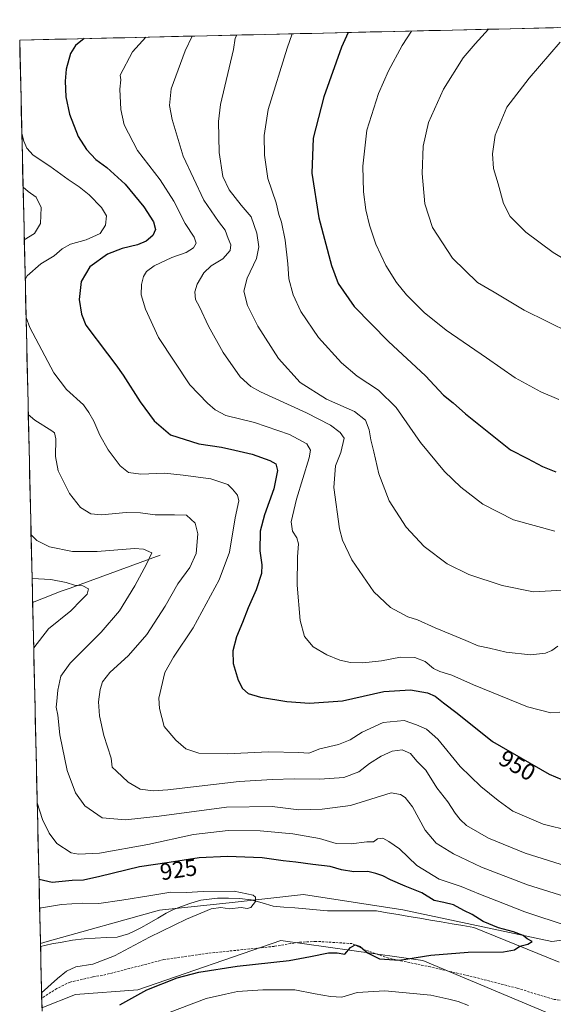
# Model space of a CAD drawing. Units: metres. Extents: x 658564 to 662028, y 4732566 to 4734959.
# Drawn here: x 658564 to 658791, y 4734468 to 4734888 of the extents above; entities that cross this region are included whole.
import ezdxf
from ezdxf.enums import TextEntityAlignment as Align

# ---------------------------------------------------------------- set-up
doc = ezdxf.new("R2010")
doc.units = ezdxf.units.M
doc.header["$MEASUREMENT"] = 0
doc.linetypes.add('TRAZOSX2', pattern=[1.5, 1, -0.5])
for name, color, linetype, lineweight in [('Arbolado forestal CxS', 92, 'Continuous', 0), ('Corriente natural lineal', 142, 'Continuous', 13), ('Curva de nivel maestra', 36, 'Continuous', 30), ('Curva de nivel normal', 36, 'Continuous', 0), ('Entidad de ámbito territorial CxS', 92, 'Continuous', 0), ('Municipio CxS', 142, 'Continuous', 0), ('Pastizal CxS', 92, 'Continuous', 0), ('Rótulo de curva de nivel directora', 19, 'Continuous', 0), ('Senda', 19, 'TRAZOSX2', 0)]:
    doc.layers.add(name, color=color, linetype=linetype, lineweight=lineweight)
doc.styles.add('Arial', font='txt', dxfattribs={"height": 0.2})

# ---------------------------------------------------------------- blocks, each defined once
blk = doc.blocks.new('*U175')
at = {"layer": 'Curva de nivel normal', "color": 36, "linetype": 'Continuous', "lineweight": 0}
blk.add_polyline3d([(658568.39, 4734668.44, 935), (658570.79, 4734665.98, 935), (658576.31, 4734663.34, 935), (658586.06, 4734661.3, 935), (658596.64, 4734661.29, 935), (658612.54, 4734662.56, 935), (658616.36, 4734662.32, 935), (658619.93, 4734660.7, 935), (658617.62, 4734655.96, 935), (658612.7, 4734646.63, 935), (658606.08, 4734635.96, 935), (658598.29, 4734626.96, 935), (658585.13, 4734613.63, 935), (658581.11, 4734608.09, 935), (658579.78, 4734602.14, 935), (658579.42, 4734597.43, 935), (658579.17, 4734594.85, 935), (658579.83, 4734591.5, 935), (658580.68, 4734583.05, 935), (658583.84, 4734567.87, 935), (658587.4, 4734558.34, 935), (658591.36, 4734552.71, 935), (658598.8, 4734547.68, 935), (658608.66, 4734546.74, 935), (658623.08, 4734548.36, 935), (658651.8, 4734552.17, 935), (658671.27, 4734552.47, 935), (658682.67, 4734551.1, 935), (658692.7, 4734551.25, 935), (658704.7, 4734552.84, 935), (658722.15, 4734558.27, 935), (658726.16, 4734557.64, 935), (658728.16, 4734556.34, 935), (658731.2, 4734552.38, 935), (658736.68, 4734542.3, 935), (658741.32, 4734536.87, 935), (658748.68, 4734532.29, 935), (658760.76, 4734526.62, 935), (658780.4, 4734518.99, 935), (658798.54, 4734513.28, 935)], dxfattribs=at)
blk = doc.blocks.new('*U176')
at = {"layer": 'Curva de nivel normal', "color": 36, "linetype": 'Continuous', "lineweight": 0}
blk.add_polyline3d([(658794.32, 4734878.89, 990), (658781.02, 4734863.47, 990), (658771.55, 4734851.08, 990), (658766.56, 4734839.14, 990), (658765.33, 4734831.14, 990), (658765.76, 4734824.94, 990), (658767.79, 4734818.27, 990), (658770.05, 4734809.89, 990), (658772.97, 4734804.33, 990), (658779.62, 4734797.66, 990), (658791.25, 4734789, 990), (658809.91, 4734777.82, 990)], dxfattribs=at)
blk = doc.blocks.new('*U186')
at = {"layer": 'Curva de nivel normal', "color": 36, "linetype": 'Continuous', "lineweight": 0}
for points in [[(658565.49, 4734794.44, 940), (658569.84, 4734797.16, 940), (658572.45, 4734801.37, 940), (658572.66, 4734808.2, 940), (658570.52, 4734812.62, 940), (658567.21, 4734815.08, 940), (658564.97, 4734816.89, 940)], [(658797.02, 4734526.98, 940), (658779.27, 4734532.56, 940), (658763.69, 4734538.89, 940), (658754.22, 4734544.3, 940), (658751.62, 4734546.97, 940), (658749.48, 4734549.56, 940), (658746.32, 4734554.47, 940), (658741.63, 4734560.49, 940), (658736.88, 4734567.93, 940), (658733.04, 4734571.83, 940), (658730.39, 4734575.02, 940), (658726.78, 4734576.66, 940), (658722.58, 4734576.02, 940), (658717.82, 4734573.96, 940), (658712.93, 4734570.83, 940), (658708.38, 4734567.21, 940), (658701.88, 4734564.83, 940), (658691.66, 4734564.19, 940), (658680.66, 4734564.26, 940), (658671.5, 4734563.98, 940), (658657.18, 4734563.18, 940), (658626.71, 4734559.57, 940), (658620.5, 4734559.13, 940), (658614.93, 4734559.8, 940), (658609.85, 4734562.87, 940), (658604.92, 4734567.52, 940), (658603.04, 4734569.3, 940), (658602.52, 4734573.12, 940), (658599.51, 4734582.77, 940), (658597.59, 4734591.18, 940), (658597.11, 4734597.16, 940), (658597.91, 4734602.4, 940), (658598.94, 4734605.63, 940), (658602.05, 4734609.71, 940), (658609.94, 4734616.96, 940), (658617.83, 4734625.92, 940), (658625.68, 4734637.96, 940), (658631.02, 4734647.57, 940), (658636.18, 4734654.53, 940), (658638.9, 4734660.47, 940), (658639.65, 4734668.9, 940), (658638.44, 4734673.5, 940), (658634.75, 4734676.9, 940), (658629.68, 4734677.03, 940), (658621.37, 4734676.95, 940), (658615.04, 4734677.87, 940), (658608.98, 4734677.93, 940), (658598.41, 4734676.94, 940), (658593.85, 4734677.36, 940), (658589.54, 4734680.14, 940), (658584.75, 4734686.13, 940), (658579.96, 4734695.81, 940), (658578.77, 4734701.92, 940), (658578.99, 4734709.47, 940), (658578.42, 4734711.94, 940), (658577.22, 4734712.89, 940), (658569.98, 4734717.42, 940), (658567.21, 4734719.82, 940)]]:
    blk.add_polyline3d(points, dxfattribs=at)
blk = doc.blocks.new('*U193')
at = {"layer": 'Curva de nivel normal', "color": 36, "linetype": 'Continuous', "lineweight": 0}
blk.add_polyline3d([(658617.36, 4734880.94, 955), (658611.74, 4734874.66, 955), (658606.44, 4734864.78, 955), (658606.68, 4734862.73, 955), (658606.24, 4734858.74, 955), (658606.66, 4734850.09, 955), (658608.2, 4734843.59, 955), (658613.88, 4734832.61, 955), (658623.47, 4734820.05, 955), (658629.3, 4734810.87, 955), (658634.17, 4734801.4, 955), (658638.03, 4734795.52, 955), (658638.91, 4734792.94, 955), (658637.76, 4734790.94, 955), (658634.54, 4734788.99, 955), (658628.5, 4734786.81, 955), (658621.01, 4734783.32, 955), (658617.61, 4734780.94, 955), (658616.33, 4734778.72, 955), (658615.5, 4734775.39, 955), (658615.36, 4734770.99, 955), (658617.27, 4734764.77, 955), (658622.76, 4734752.66, 955), (658636.23, 4734732.47, 955), (658643.72, 4734724.69, 955), (658646.95, 4734721.87, 955), (658651.5, 4734719.42, 955), (658663.71, 4734716.35, 955), (658678.7, 4734711.27, 955), (658686.14, 4734707.28, 955), (658687.66, 4734704.54, 955), (658687.16, 4734701.28, 955), (658681.77, 4734683.66, 955), (658679.43, 4734674.02, 955), (658680.01, 4734670.02, 955), (658681.91, 4734667.15, 955), (658682.61, 4734664.62, 955), (658682.11, 4734659.04, 955), (658682.05, 4734646.98, 955), (658683.26, 4734631.82, 955), (658685.17, 4734624.98, 955), (658688.8, 4734620.69, 955), (658694.6, 4734617.19, 955), (658700.21, 4734614.96, 955), (658704.77, 4734613.96, 955), (658710.05, 4734613.8, 955), (658718.07, 4734614.66, 955), (658726.07, 4734616.23, 955), (658732.3, 4734616.14, 955), (658736.62, 4734614.44, 955), (658740.19, 4734611.45, 955), (658742.85, 4734610.11, 955), (658748.06, 4734608.52, 955), (658757.29, 4734604.35, 955), (658780.28, 4734595.05, 955), (658790.26, 4734592.46, 955), (658794.18, 4734592.69, 955)], dxfattribs=at)
blk = doc.blocks.new('*U198')
at = {"layer": 'Curva de nivel normal', "color": 36, "linetype": 'Continuous', "lineweight": 0}
blk.add_polyline3d([(658792.02, 4734669.97, 970), (658774.41, 4734674.85, 970), (658761.28, 4734681.5, 970), (658751.85, 4734688.78, 970), (658744.94, 4734695.53, 970), (658734.71, 4734707.88, 970), (658724.23, 4734722.78, 970), (658716.7, 4734730.19, 970), (658707.57, 4734736.15, 970), (658700.93, 4734741.84, 970), (658691.17, 4734752.76, 970), (658683.57, 4734763.84, 970), (658680.29, 4734770.87, 970), (658678.49, 4734777.8, 970), (658678.04, 4734784.18, 970), (658676.92, 4734794.27, 970), (658675.28, 4734801.94, 970), (658674.21, 4734805.27, 970), (658672.99, 4734810.27, 970), (658669.45, 4734820.61, 970), (658667.98, 4734830.6, 970), (658667.89, 4734838.93, 970), (658669.68, 4734850.1, 970), (658677.72, 4734876.19, 970), (658679.9, 4734882.39, 970)], dxfattribs=at)
blk = doc.blocks.new('*U199')
at = {"layer": 'Curva de nivel normal', "color": 36, "linetype": 'Continuous', "lineweight": 0}
blk.add_polyline3d([(658730.8629, 4734883.5763, 980), (658726.82, 4734877.33, 980), (658720.92, 4734866.53, 980), (658716.78, 4734856.93, 980), (658711.73, 4734841.26, 980), (658710.06, 4734825.85, 980), (658710.3, 4734814.93, 980), (658711.29, 4734807.2, 980), (658712.89, 4734800.63, 980), (658715.54, 4734792.61, 980), (658719.84, 4734783.4, 980), (658724.37, 4734776.25, 980), (658728.66, 4734770.99, 980), (658736.26, 4734763.39, 980), (658745.66, 4734755.87, 980), (658762.78, 4734744.09, 980), (658775.02, 4734735.5, 980), (658786, 4734729.49, 980), (658793.64, 4734726.29, 980)], dxfattribs=at)
blk = doc.blocks.new('*U210')
at = {"layer": 'Curva de nivel normal', "color": 36, "linetype": 'Continuous', "lineweight": 0}
blk.add_polyline3d([(658656.17, 4734881.84, 965), (658655.58, 4734880.52, 965), (658654.76, 4734875.66, 965), (658649.33, 4734852.26, 965), (658648.38, 4734844.88, 965), (658648.66, 4734831.65, 965), (658650.21, 4734821.44, 965), (658652.92, 4734815.81, 965), (658658.04, 4734809.28, 965), (658662.4, 4734804.25, 965), (658664.8, 4734797.28, 965), (658665.69, 4734791.42, 965), (658664.68, 4734786.51, 965), (658660.66, 4734778.08, 965), (658659.28, 4734772.55, 965), (658660.77, 4734766.39, 965), (658665.26, 4734757.5, 965), (658674.07, 4734743.73, 965), (658683.24, 4734733.49, 965), (658694.54, 4734726.45, 965), (658706.48, 4734721.06, 965), (658711.13, 4734717.38, 965), (658712.72, 4734713.23, 965), (658713.4, 4734708.99, 965), (658714.75, 4734703.92, 965), (658716.92, 4734694.51, 965), (658721.31, 4734682.93, 965), (658728.5, 4734671.77, 965), (658736.2, 4734663.46, 965), (658746.1, 4734656.04, 965), (658755.23, 4734651.5, 965), (658769.57, 4734646.84, 965), (658782.92, 4734644.1, 965), (658795.44, 4734644.9, 965)], dxfattribs=at)
blk = doc.blocks.new('*U211')
at = {"layer": 'Curva de nivel normal', "color": 36, "linetype": 'Continuous', "lineweight": 0}
blk.add_polyline3d([(658763.7228, 4734884.3395, 985), (658758.01, 4734878.05, 985), (658752.87, 4734872.08, 985), (658744.45, 4734858.72, 985), (658738.13, 4734844.53, 985), (658735.79, 4734834.47, 985), (658735.36, 4734822.79, 985), (658736.57, 4734809.81, 985), (658739.72, 4734799.63, 985), (658748.27, 4734786.52, 985), (658758.94, 4734776.19, 985), (658766.1, 4734772.02, 985), (658778.84, 4734764.42, 985), (658798.53, 4734754.68, 985)], dxfattribs=at)
blk = doc.blocks.new('*U216')
at = {"layer": 'Curva de nivel normal', "color": 36, "linetype": 'Continuous', "lineweight": 0}
for points in [[(658568.82, 4734649.86, 930), (658576.82, 4734649.4, 930), (658583.31, 4734648.15, 930), (658586.93, 4734646.92, 930), (658590.54, 4734646.71, 930), (658592.85, 4734645.45, 930), (658592.35, 4734643.13, 930), (658589.8, 4734640.56, 930), (658585.36, 4734635.99, 930), (658575.86, 4734628.33, 930), (658569.5, 4734620.23, 930)], [(658571.02, 4734554.03, 930), (658573.2, 4734546.89, 930), (658576.14, 4734541, 930), (658579.33, 4734536.72, 930), (658585.53, 4734532.66, 930), (658588.65, 4734532.08, 930), (658597.61, 4734532.54, 930), (658618.18, 4734536.24, 930), (658637.71, 4734540.43, 930), (658652.6, 4734542.27, 930), (658666.25, 4734542.12, 930), (658680.2, 4734540.8, 930), (658691.59, 4734538.73, 930), (658698.68, 4734536.66, 930), (658705.03, 4734536.58, 930), (658711.7, 4734537.38, 930), (658714.61, 4734537.4, 930), (658716.33, 4734538.7, 930), (658718.61, 4734539, 930), (658721.12, 4734537.5, 930), (658725.69, 4734534.39, 930), (658733.04, 4734527.31, 930), (658742.55, 4734521.5, 930), (658752.07, 4734518.28, 930), (658760.24, 4734514.89, 930), (658767.31, 4734512.19, 930), (658779.16, 4734507.45, 930), (658797.74, 4734501.42, 930)], [(658755.1, 4734467.48, 930), (658750.75, 4734469.23, 930), (658746.69, 4734470.19, 930), (658739.03, 4734471.83, 930), (658719.44, 4734473.7, 930), (658707.65, 4734473.03, 930), (658701.1, 4734470.98, 930), (658696.22, 4734471.36, 930), (658689.71, 4734472.4, 930), (658680.97, 4734474.14, 930), (658667.39, 4734474.22, 930), (658656.57, 4734473.4, 930), (658651.36, 4734472.37, 930), (658643.08, 4734470.47, 930), (658627.78, 4734464.71, 930)]]:
    blk.add_polyline3d(points, dxfattribs=at)
blk = doc.blocks.new('*U222')
at = {"layer": 'Curva de nivel normal', "color": 36, "linetype": 'Continuous', "lineweight": 0}
blk.add_polyline3d([(658793.22, 4734620.86, 960), (658790.74, 4734619.11, 960), (658788.02, 4734617.98, 960), (658781.6, 4734617.22, 960), (658771.19, 4734618.42, 960), (658764.09, 4734620.02, 960), (658759.2, 4734621.06, 960), (658754.06, 4734623.37, 960), (658740.88, 4734628.69, 960), (658733.36, 4734632.12, 960), (658729.27, 4734633.49, 960), (658721.88, 4734637.47, 960), (658714.76, 4734644.13, 960), (658705.29, 4734657.81, 960), (658701.4, 4734666.19, 960), (658700.13, 4734671.01, 960), (658697.67, 4734688.71, 960), (658698.32, 4734697.9, 960), (658700.67, 4734703.58, 960), (658702.05, 4734709.75, 960), (658700.38, 4734712.08, 960), (658696.19, 4734715.22, 960), (658686.01, 4734720.59, 960), (658666.27, 4734729.52, 960), (658662.24, 4734731.74, 960), (658657.72, 4734735.96, 960), (658650.46, 4734746.37, 960), (658644.2, 4734757.57, 960), (658640.3, 4734765.75, 960), (658638.64, 4734769.01, 960), (658638.31, 4734772.18, 960), (658639.34, 4734775.51, 960), (658642.21, 4734780.31, 960), (658645.33, 4734783.28, 960), (658650.24, 4734786.32, 960), (658653.39, 4734789.82, 960), (658653.71, 4734792.27, 960), (658652.53, 4734794.95, 960), (658651.26, 4734798.6, 960), (658648.34, 4734802.18, 960), (658642.12, 4734811.34, 960), (658633.31, 4734830.2, 960), (658628.56, 4734845.73, 960), (658627.49, 4734851.71, 960), (658628.15, 4734858.93, 960), (658634.13, 4734875.18, 960), (658637.236257, 4734881.401842, 960)], dxfattribs=at)
blk = doc.blocks.new('*U224')
at = {"layer": 'Curva de nivel normal', "color": 36, "linetype": 'Continuous', "lineweight": 0}
for points in [[(658565.88, 4734777.41, 945), (658566.7, 4734779.06, 945), (658572.58, 4734784.13, 945), (658578.23, 4734787.61, 945), (658581.7, 4734790.64, 945), (658585.21, 4734792.59, 945), (658591.91, 4734794.46, 945), (658597.91, 4734797.11, 945), (658600.18, 4734800.71, 945), (658600.54, 4734804.66, 945), (658598.51, 4734808.26, 945), (658593.21, 4734813.64, 945), (658588.99, 4734817.1, 945), (658584.28, 4734820.17, 945), (658576.39, 4734825.94, 945), (658569.28, 4734830.5, 945), (658566.54, 4734833.62, 945), (658565.3, 4734836.56, 945), (658564.45, 4734839.87, 945)], [(658798.53, 4734542.03, 945), (658787.08, 4734544.94, 945), (658774.14, 4734550.46, 945), (658767.88, 4734555.05, 945), (658760.42, 4734560.98, 945), (658751.6, 4734569.6, 945), (658742.06, 4734581.22, 945), (658737.21, 4734585.53, 945), (658732.91, 4734587.3, 945), (658727.72, 4734589.16, 945), (658718.7, 4734588.28, 945), (658709.7, 4734584.15, 945), (658704.69, 4734580.91, 945), (658699.67, 4734578.94, 945), (658691.69, 4734577.12, 945), (658687.03, 4734575.25, 945), (658682.7, 4734575.52, 945), (658669.7, 4734575.74, 945), (658652.04, 4734574.93, 945), (658640.01, 4734575.21, 945), (658634.52, 4734577.12, 945), (658630.2, 4734580.79, 945), (658625.25, 4734586.65, 945), (658623.18, 4734594.29, 945), (658622.99, 4734598.65, 945), (658625.52, 4734609.63, 945), (658629.17, 4734616.15, 945), (658637.61, 4734628.69, 945), (658648.76, 4734649.3, 945), (658653.06, 4734661.07, 945), (658655.51, 4734675.71, 945), (658657.09, 4734683, 945), (658656.55, 4734685.46, 945), (658654.38, 4734687.96, 945), (658652.34, 4734689.92, 945), (658645.11, 4734692.35, 945), (658633.29, 4734693.92, 945), (658625.36, 4734694.82, 945), (658615.18, 4734694.3, 945), (658609.96, 4734695.11, 945), (658606.36, 4734697.98, 945), (658601.33, 4734704.72, 945), (658597.8, 4734711.06, 945), (658595.21, 4734716.96, 945), (658593.05, 4734720.68, 945), (658590.78, 4734723.93, 945), (658583.52, 4734730.57, 945), (658578.15, 4734737.6, 945), (658567.86, 4734757.04, 945), (658566.25, 4734761.22, 945)]]:
    blk.add_polyline3d(points, dxfattribs=at)
blk = doc.blocks.new('*U227')
at = {"layer": 'Curva de nivel normal', "color": 36, "linetype": 'Continuous', "lineweight": 0}
blk.add_polyline3d([(658572.05, 4734509.08, 920), (658581.36, 4734510.67, 920), (658590.21, 4734511.19, 920), (658597.3, 4734510.98, 920), (658607.08, 4734512.5, 920), (658619.54, 4734514.4, 920), (658628.04, 4734515.88, 920), (658634.74, 4734515.68, 920), (658641.92, 4734516.18, 920), (658655.07, 4734516.34, 920), (658663.21, 4734514.62, 920), (658664.18, 4734513.75, 920), (658664.23, 4734511.84, 920), (658662.24, 4734509.4, 920), (658660.59, 4734508.9, 920), (658658.04, 4734509.38, 920), (658653.15, 4734508.8, 920), (658649.46, 4734509.38, 920), (658645.32, 4734508.76, 920), (658634.74, 4734504.36, 920), (658618.88, 4734496.62, 920), (658604.04, 4734488.72, 920), (658594.71, 4734485.15, 920), (658587.52, 4734483.96, 920), (658583.47, 4734482.13, 920), (658579.61, 4734478.97, 920), (658572.89, 4734472.92, 920)], dxfattribs=at)
blk = doc.blocks.new('*U229')
at = {"layer": 'Curva de nivel maestra', "color": 36, "linetype": 'Continuous', "lineweight": 30}
blk.add_polyline3d([(658606.28, 4734467.81, 925), (658617.82, 4734474.23, 925), (658630.71, 4734479.24, 925), (658639.95, 4734481.68, 925), (658656.34, 4734484.34, 925), (658678.61, 4734486.68, 925), (658687.7, 4734488.4, 925), (658695.37, 4734489.96, 925), (658699.03, 4734489.98, 925), (658702.37, 4734489.45, 925), (658704.7, 4734492.22, 925), (658706.72, 4734493.46, 925), (658708.95, 4734492.68, 925), (658712.08, 4734490.02, 925), (658717.21, 4734487.35, 925), (658725.7, 4734486.82, 925), (658739.03, 4734488.97, 925), (658755.02, 4734490.3, 925), (658770.04, 4734490.46, 925), (658774.77, 4734491.23, 925), (658777.04, 4734492.84, 925), (658780.49, 4734493.65, 925), (658782.38, 4734494.88, 925), (658780.18, 4734496.01, 925), (658778.46, 4734497.42, 925), (658774.36, 4734498.98, 925), (658767.99, 4734500.61, 925), (658761.42, 4734503.38, 925), (658756.67, 4734506.29, 925), (658753.11, 4734508.07, 925), (658748.7, 4734510.43, 925), (658744.67, 4734511.48, 925), (658740.54, 4734512.32, 925), (658735.27, 4734515.65, 925), (658728.1, 4734518.38, 925), (658721.84, 4734521.12, 925), (658718.6, 4734522.88, 925), (658715.57, 4734523.85, 925), (658712.13, 4734524.74, 925), (658706.22, 4734524.57, 925), (658700.93, 4734525.45, 925), (658696.13, 4734526.8, 925), (658688.73, 4734527.69, 925), (658681.38, 4734528.74, 925), (658676.02, 4734529.24, 925), (658667.1, 4734530.48, 925), (658652.28, 4734531.15, 925), (658640.1, 4734530.54, 925), (658627.38, 4734528.51, 925), (658614.71, 4734526.64, 925), (658597.71, 4734522.52, 925), (658590.75, 4734521.06, 925), (658585.92, 4734520.82, 925), (658577.46, 4734520.06, 925), (658571.78, 4734521.23, 925)], dxfattribs=at)
blk = doc.blocks.new('*U230')
at = {"layer": 'Curva de nivel maestra', "color": 36, "linetype": 'Continuous', "lineweight": 30}
blk.add_polyline3d([(658590.99, 4734880.33, 950), (658587.37, 4734877.42, 950), (658585.15, 4734874.04, 950), (658583.3, 4734867.3, 950), (658582.88, 4734862.16, 950), (658583.28, 4734855.54, 950), (658584.75, 4734848.08, 950), (658588.49, 4734838.6, 950), (658592.06, 4734832.93, 950), (658596.06, 4734828.77, 950), (658600.72, 4734825.28, 950), (658608.56, 4734818.12, 950), (658616.54, 4734808.44, 950), (658620.66, 4734802.04, 950), (658621.55, 4734798.9, 950), (658620.34, 4734796.24, 950), (658617.48, 4734793.81, 950), (658613.82, 4734792.23, 950), (658607.22, 4734790.71, 950), (658601.04, 4734788.24, 950), (658593.54, 4734782.94, 950), (658589.75, 4734776.61, 950), (658588.85, 4734768.92, 950), (658589.95, 4734762.71, 950), (658591.82, 4734758.05, 950), (658601.05, 4734745.79, 950), (658604.52, 4734741.09, 950), (658607.74, 4734736.65, 950), (658614.99, 4734725.23, 950), (658620.88, 4734717.12, 950), (658627.91, 4734711.12, 950), (658640.01, 4734707.32, 950), (658649.71, 4734705.91, 950), (658655.38, 4734704.56, 950), (658662.85, 4734702.91, 950), (658670.31, 4734700.24, 950), (658672.9, 4734698.76, 950), (658673.59, 4734695.95, 950), (658672.04, 4734688.04, 950), (658667.98, 4734677, 950), (658666.18, 4734670.05, 950), (658666.01, 4734661.63, 950), (658666.98, 4734655.63, 950), (658666.78, 4734651.97, 950), (658664.47, 4734645.01, 950), (658661.12, 4734637.35, 950), (658658.71, 4734630.97, 950), (658656.07, 4734624.89, 950), (658654.52, 4734618.92, 950), (658654.65, 4734613.56, 950), (658656.82, 4734606.41, 950), (658658.66, 4734602.85, 950), (658661.02, 4734600.76, 950), (658666.38, 4734599.19, 950), (658677.6, 4734597.24, 950), (658687.25, 4734596.52, 950), (658701.41, 4734597.61, 950), (658718.99, 4734601.54, 950), (658730.36, 4734602.22, 950), (658737.65, 4734601.02, 950), (658740.95, 4734599.61, 950), (658744.42, 4734596.72, 950), (658750.28, 4734592.29, 950), (658765.41, 4734580.21, 950), (658789.59, 4734566.2, 950), (658795.05, 4734563.92, 950)], dxfattribs=at)
blk = doc.blocks.new('*U237')
at = {"layer": 'Curva de nivel maestra', "color": 36, "linetype": 'Continuous', "lineweight": 30}
blk.add_polyline3d([(658703.82, 4734882.95, 975), (658700.96, 4734876.73, 975), (658693.39, 4734855.42, 975), (658688.81, 4734837.76, 975), (658688.27, 4734822.9, 975), (658691.27, 4734803.84, 975), (658696.6, 4734783.51, 975), (658699.48, 4734775.72, 975), (658706.36, 4734765.97, 975), (658720.94, 4734750.97, 975), (658736.73, 4734736.37, 975), (658744.4, 4734728.09, 975), (658748.58, 4734724.86, 975), (658753.91, 4734720.17, 975), (658773.1, 4734704.7, 975), (658780.4, 4734701.02, 975), (658786.72, 4734697.57, 975), (658792.36, 4734695.38, 975)], dxfattribs=at)

msp = doc.modelspace()

# ---------------------------------------------------------------- linework, layer by layer
at = {"layer": 'Arbolado forestal CxS', "color": 92, "linetype": 'Continuous', "lineweight": 0}
for points in [[(658573.04, 4734466.43, 921.29), (658587.35, 4734472.24, 921.58), (658613.98, 4734474.21, 925.81), (658675.05, 4734495.2, 923.2), (658735.63, 4734486.63, 925.64), (658808.23, 4734456.21, 933.05), (658875.74, 4734489.18, 933.89), (658907.01, 4734507.8, 936.18), (658925.25, 4734512.75, 933.95), (658937.57, 4734504.92, 935.41), (658945.55, 4734498.27, 935.99), (658957.73, 4734488.12, 937.35), (658964.45, 4734479.16, 938.38), (658973.41, 4734462.36, 940)], [(658945.55, 4734498.27, 935.99), (658937.57, 4734504.92, 935.41), (658925.25, 4734512.75, 933.95), (658907.01, 4734507.8, 936.18), (658875.74, 4734489.18, 933.89), (658808.23, 4734456.21, 933.05), (658735.63, 4734486.63, 925.64), (658675.05, 4734495.2, 923.2), (658613.98, 4734474.21, 925.81), (658587.35, 4734472.24, 921.58), (658573.04, 4734466.43, 921.29)]]:
    msp.add_polyline3d(points, dxfattribs=at)
at = {"layer": 'Corriente natural lineal', "color": 142, "linetype": 'Continuous', "lineweight": 13}
for points in [[(658623.52, 4734659.79, 935.75), (658619.25, 4734658.23, 935.09), (658614.98, 4734656.67, 934.45), (658610.72, 4734655.11, 933.74), (658606.45, 4734653.55, 933.12), (658602.18, 4734651.99, 932.66), (658597.91, 4734650.43, 932.12), (658593.64, 4734648.87, 931.04), (658589.38, 4734647.31, 930.1), (658585.11, 4734645.75, 929.4), (658580.84, 4734644.19, 928.55), (658576.91, 4734642.67, 928.29), (658572.98, 4734641.15, 927.81), (658569.05, 4734639.63, 927.43)], [(658793.89, 4734486.04, 926.13), (658789.33, 4734487.89, 925.39), (658784.76, 4734489.74, 924.8), (658780.2, 4734491.59, 925.07), (658775.63, 4734493.44, 924.9), (658771.07, 4734495.29, 924.67), (658766.5, 4734497.14, 924.47), (658761.94, 4734498.99, 924.5), (658757.37, 4734500.84, 924.44), (658752.76, 4734501.62, 924.29), (658748.14, 4734502.4, 924.22), (658743.53, 4734503.18, 924.11), (658738.91, 4734503.96, 923.96), (658734.3, 4734504.75, 923.79), (658729.68, 4734505.53, 923.48), (658725.07, 4734506.31, 923.14), (658720.45, 4734507.09, 923.05), (658715.84, 4734507.87, 922.82), (658711.66, 4734507.89, 922.54), (658707.47, 4734507.91, 922.43), (658703.29, 4734507.93, 922.33), (658699.1, 4734507.95, 922.24), (658694.92, 4734507.97, 922.14), (658690.28, 4734508.36, 921.91), (658685.64, 4734508.75, 921.77), (658681.01, 4734509.15, 921.74), (658676.37, 4734509.54, 920.52), (658671.73, 4734509.93, 920.29), (658667.02, 4734511.26, 920.13), (658662.31, 4734512.58, 919.85), (658657.37, 4734513.23, 919.7), (658652.7, 4734513.25, 919.64), (658648.03, 4734513.27, 919.54), (658644.47, 4734512.86, 919.5), (658640.91, 4734512.45, 919.44), (658638.51, 4734511.77, 919.46), (658636.1, 4734511.08, 919.46), (658632.62, 4734509.76, 919.37), (658629.14, 4734508.43, 919.19), (658626.03, 4734506.9, 919.14), (658622.45, 4734504.79, 919.07), (658618.87, 4734502.69, 918.76), (658615.29, 4734500.58, 918.25), (658612.62, 4734499.32, 917.96), (658609.94, 4734498.05, 917.94), (658607.53, 4734497.38, 918.1), (658605.11, 4734496.71, 918.16), (658600.44, 4734496.47, 917.99), (658595.76, 4734496.24, 917.81), (658591.09, 4734496, 917.57), (658586.13, 4734495.38, 917.44), (658581.68, 4734494.59, 917.18), (658577.23, 4734493.8, 917.53), (658572.43, 4734492.71, 917.17)]]:
    msp.add_polyline3d(points, dxfattribs=at)
at = {"layer": 'Entidad de ámbito territorial CxS', "color": 92, "linetype": 'Continuous', "lineweight": 0}
msp.add_polyline3d([(658573.06, 4734465.37, 920.57), (658572.95, 4734470.36, 920.12), (658572.83, 4734475.35, 919.76), (658572.72, 4734480.34, 919.38), (658572.6, 4734485.34, 918.91), (658572.49, 4734490.33, 917.96), (658572.37, 4734495.32, 917.03), (658572.26, 4734500.31, 917.68), (658572.14, 4734505.3, 918.89), (658572.03, 4734510.29, 920.27), (658571.91, 4734515.29, 922.02), (658571.8, 4734520.28, 924.26), (658571.68, 4734525.27, 926.04), (658571.57, 4734530.26, 927.18), (658571.45, 4734535.25, 927.94), (658571.34, 4734540.25, 928.61), (658571.22, 4734545.24, 929.15), (658571.11, 4734550.23, 929.6), (658570.99, 4734555.22, 930.13), (658570.88, 4734560.21, 930.34), (658570.76, 4734565.2, 930.74), (658570.65, 4734570.2, 930.94), (658570.53, 4734575.19, 931.14), (658570.42, 4734580.18, 931.42), (658570.3, 4734585.17, 931.72), (658570.19, 4734590.16, 932.06), (658570.07, 4734595.16, 931.87), (658569.96, 4734600.15, 931.77), (658569.85, 4734605.14, 931.67), (658569.73, 4734610.13, 931.37), (658569.62, 4734615.12, 930.79), (658569.5, 4734620.11, 929.97), (658569.39, 4734625.11, 929.22), (658569.27, 4734630.1, 928.25), (658569.16, 4734635.09, 927.12), (658569.04, 4734640.08, 927.49), (658568.93, 4734645.07, 928.28), (658568.81, 4734650.07, 929.72), (658568.7, 4734655.06, 931.66), (658568.58, 4734660.05, 933.25), (658568.47, 4734665.04, 934.43), (658568.35, 4734670.03, 935.19), (658568.24, 4734675.02, 935.76), (658568.12, 4734680.02, 936.17), (658568.01, 4734685.01, 936.51), (658567.89, 4734690, 936.77), (658567.78, 4734694.99, 936.84), (658567.66, 4734699.98, 936.83), (658567.55, 4734704.98, 936.92), (658567.43, 4734709.97, 937.67), (658567.32, 4734714.96, 938.89), (658567.2, 4734719.95, 939.9), (658567.09, 4734724.94, 940.79), (658566.97, 4734729.94, 941.48), (658566.86, 4734734.93, 942.12), (658566.75, 4734739.92, 942.75), (658566.63, 4734744.91, 943.22), (658566.52, 4734749.9, 943.77), (658566.4, 4734754.89, 944.32), (658566.29, 4734759.89, 944.81), (658566.17, 4734764.88, 945.2), (658566.06, 4734769.87, 945.4), (658565.94, 4734774.86, 945.21), (658565.83, 4734779.85, 944.42), (658565.71, 4734784.85, 942.96), (658565.6, 4734789.84, 941.23), (658565.48, 4734794.83, 939.69), (658565.37, 4734799.82, 938.8), (658565.25, 4734804.81, 938.73), (658565.14, 4734809.8, 938.81), (658565.02, 4734814.8, 939.43), (658564.91, 4734819.79, 940.83), (658564.79, 4734824.78, 942.58), (658564.68, 4734829.77, 943.88), (658564.56, 4734834.76, 944.58), (658564.45, 4734839.76, 944.99), (658564.33, 4734844.75, 945.24), (658564.22, 4734849.74, 945.54), (658564.1, 4734854.73, 945.65), (658563.99, 4734859.72, 945.75), (658563.87, 4734864.71, 945.77), (658563.76, 4734869.71, 945.69), (658563.64, 4734874.7, 945.48), (658563.53, 4734879.69, 945.16), (658568.52, 4734879.81, 946.07), (658573.51, 4734879.92, 947.01), (658578.5, 4734880.04, 947.91), (658583.49, 4734880.15, 948.75), (658588.48, 4734880.27, 949.55), (658593.47, 4734880.39, 950.41), (658598.45, 4734880.5, 951.17), (658603.44, 4734880.62, 951.87), (658608.43, 4734880.73, 952.87), (658613.42, 4734880.85, 954.02), (658618.41, 4734880.96, 955.21), (658623.4, 4734881.08, 956.36), (658628.39, 4734881.2, 957.66), (658633.38, 4734881.31, 958.78), (658638.37, 4734881.43, 960.03), (658643.36, 4734881.54, 961.3), (658648.35, 4734881.66, 962.65), (658653.34, 4734881.78, 964.02), (658658.33, 4734881.89, 965.29), (658663.32, 4734882.01, 966.33), (658668.3, 4734882.12, 967.3), (658673.29, 4734882.24, 968.46), (658678.28, 4734882.36, 969.53), (658683.27, 4734882.47, 970.5), (658688.26, 4734882.59, 971.49), (658693.25, 4734882.7, 972.54), (658698.24, 4734882.82, 973.57), (658703.23, 4734882.93, 974.61), (658708.22, 4734883.05, 975.63), (658713.21, 4734883.17, 976.74), (658718.2, 4734883.28, 977.64), (658723.19, 4734883.4, 978.54), (658728.18, 4734883.51, 979.4), (658733.16, 4734883.63, 980.28), (658738.15, 4734883.75, 981.1), (658743.14, 4734883.86, 981.8), (658748.13, 4734883.98, 982.62), (658753.12, 4734884.09, 983.38), (658758.11, 4734884.21, 984.15), (658763.1, 4734884.33, 984.89), (658768.09, 4734884.44, 985.62), (658773.08, 4734884.56, 986.29), (658778.07, 4734884.67, 986.9), (658783.06, 4734884.79, 987.54), (658788.05, 4734884.9, 988.09), (658793.04, 4734885.02, 988.6)], dxfattribs=at)
at = {"layer": 'Municipio CxS', "color": 142, "linetype": 'Continuous', "lineweight": 0}
msp.add_polyline3d([(658573.07, 4734465, 920.6), (658572.95, 4734469.99, 920.15), (658572.84, 4734474.99, 919.79), (658572.72, 4734479.99, 919.41), (658572.61, 4734484.98, 918.95), (658572.49, 4734489.98, 918.07), (658572.38, 4734494.98, 917.01), (658572.26, 4734499.97, 917.6), (658572.15, 4734504.97, 918.8), (658572.03, 4734509.96, 920.18), (658571.92, 4734514.96, 921.87), (658571.8, 4734519.96, 924.13), (658571.69, 4734524.95, 925.96), (658571.57, 4734529.95, 927.12), (658571.46, 4734534.95, 927.9), (658571.34, 4734539.94, 928.57), (658571.23, 4734544.94, 929.13), (658571.12, 4734549.94, 929.55), (658571, 4734554.93, 930.13), (658570.89, 4734559.93, 930.32), (658570.77, 4734564.92, 930.72), (658570.66, 4734569.92, 930.93), (658570.54, 4734574.92, 931.12), (658570.43, 4734579.91, 931.41), (658570.31, 4734584.91, 931.69), (658570.2, 4734589.91, 932.07), (658570.08, 4734594.9, 931.88), (658569.97, 4734599.9, 931.78), (658569.85, 4734604.89, 931.68), (658569.74, 4734609.89, 931.4), (658569.62, 4734614.89, 930.83), (658569.51, 4734619.88, 930.01), (658569.39, 4734624.88, 929.24), (658569.28, 4734629.88, 928.33), (658569.16, 4734634.87, 927.11), (658569.05, 4734639.87, 927.46), (658568.93, 4734644.86, 928.24), (658568.82, 4734649.86, 929.64), (658568.7, 4734654.86, 931.59), (658568.59, 4734659.85, 933.19), (658568.47, 4734664.85, 934.4), (658568.36, 4734669.85, 935.17), (658568.24, 4734674.84, 935.75), (658568.13, 4734679.84, 936.15), (658568.01, 4734684.83, 936.5), (658567.9, 4734689.83, 936.77), (658567.78, 4734694.83, 936.84), (658567.67, 4734699.82, 936.83), (658567.55, 4734704.82, 936.9), (658567.44, 4734709.82, 937.63), (658567.32, 4734714.81, 938.86), (658567.21, 4734719.81, 939.88), (658567.09, 4734724.81, 940.77), (658566.98, 4734729.8, 941.46), (658566.86, 4734734.8, 942.1), (658566.75, 4734739.79, 942.74), (658566.63, 4734744.79, 943.21), (658566.52, 4734749.79, 943.75), (658566.4, 4734754.78, 944.31), (658566.29, 4734759.78, 944.8), (658566.17, 4734764.78, 945.19), (658566.06, 4734769.77, 945.4), (658565.94, 4734774.77, 945.22), (658565.83, 4734779.76, 944.44), (658565.71, 4734784.76, 942.99), (658565.6, 4734789.76, 941.26), (658565.48, 4734794.75, 939.71), (658565.37, 4734799.75, 938.81), (658565.25, 4734804.75, 938.73), (658565.14, 4734809.74, 938.8), (658565.02, 4734814.74, 939.41), (658564.91, 4734819.73, 940.81), (658564.79, 4734824.73, 942.57), (658564.68, 4734829.73, 943.87), (658564.56, 4734834.72, 944.58), (658564.45, 4734839.72, 944.99), (658564.33, 4734844.72, 945.24), (658564.22, 4734849.71, 945.54), (658564.1, 4734854.71, 945.65), (658563.99, 4734859.7, 945.75), (658563.87, 4734864.7, 945.77), (658563.76, 4734869.7, 945.69), (658563.64, 4734874.69, 945.48), (658563.53, 4734879.69, 945.16), (658568.52, 4734879.81, 946.07), (658573.51, 4734879.92, 947.01), (658578.5, 4734880.04, 947.91), (658583.49, 4734880.15, 948.75), (658588.48, 4734880.27, 949.55), (658593.47, 4734880.39, 950.41), (658598.45, 4734880.5, 951.17), (658603.44, 4734880.62, 951.87), (658608.43, 4734880.73, 952.87), (658613.42, 4734880.85, 954.02), (658618.41, 4734880.96, 955.21), (658623.4, 4734881.08, 956.36), (658628.39, 4734881.2, 957.66), (658633.38, 4734881.31, 958.78), (658638.37, 4734881.43, 960.03), (658643.36, 4734881.54, 961.3), (658648.35, 4734881.66, 962.65), (658653.34, 4734881.78, 964.02), (658658.33, 4734881.89, 965.29), (658663.32, 4734882.01, 966.33), (658668.3, 4734882.12, 967.3), (658673.29, 4734882.24, 968.46), (658678.28, 4734882.36, 969.53), (658683.27, 4734882.47, 970.5), (658688.26, 4734882.59, 971.49), (658693.25, 4734882.7, 972.54), (658698.24, 4734882.82, 973.57), (658703.23, 4734882.93, 974.61), (658708.22, 4734883.05, 975.63), (658713.21, 4734883.17, 976.74), (658718.2, 4734883.28, 977.64), (658723.19, 4734883.4, 978.54), (658728.18, 4734883.51, 979.4), (658733.16, 4734883.63, 980.28), (658738.15, 4734883.75, 981.1), (658743.14, 4734883.86, 981.8), (658748.13, 4734883.98, 982.62), (658753.12, 4734884.09, 983.38), (658758.11, 4734884.21, 984.15), (658763.1, 4734884.33, 984.89), (658768.09, 4734884.44, 985.62), (658773.08, 4734884.56, 986.29), (658778.07, 4734884.67, 986.9), (658783.06, 4734884.79, 987.54), (658788.05, 4734884.9, 988.09), (658793.04, 4734885.02, 988.6)], dxfattribs=at)
at = {"layer": 'Pastizal CxS', "color": 92, "linetype": 'Continuous', "lineweight": 0}
for points in [[(658833.1, 4734500.34, 928.2), (658790.68, 4734494.77, 926.09), (658727.04, 4734508.28, 923.58), (658684.69, 4734514.84, 922.06), (658670.72, 4734513.31, 920.44), (658654.29, 4734511.5, 920.16), (658623.25, 4734508.14, 919.2), (658575.32, 4734494.8, 918.08), (658572.4, 4734493.96, 918.24), (658572.4, 4734493.96, 918.24), (658563.53, 4734879.69, 946.02), (658939.21, 4734888.42, 1005.93)], [(658939.21, 4734888.42, 1005.93), (658563.53, 4734879.69, 946.02)], [(658563.53, 4734879.69, 946.02), (658572.4, 4734493.96, 918.24)], [(659137.6, 4734688.89, 945.55), (659139.14, 4734704.32, 945.32), (659119.86, 4734718.98, 944.02), (659115.87, 4734719.02, 944.23), (659087.76, 4734719.32, 946.66), (659048.17, 4734703.02, 944.42), (658993.58, 4734677.43, 943.75), (658978.29, 4734654.78, 940.28), (658961.73, 4734632.74, 938.44), (658924.46, 4734600.61, 940.34), (658905.35, 4734578.5, 935.57), (658890.36, 4734545.06, 932.28), (658875.24, 4734516.07, 929.77), (658858.8, 4734513.09, 927.69), (658833.1, 4734500.34, 928.2), (658790.68, 4734494.77, 926.09), (658727.04, 4734508.28, 923.58), (658684.69, 4734514.84, 922.06), (658670.72, 4734513.31, 920.44), (658654.29, 4734511.5, 920.16), (658623.25, 4734508.14, 919.2), (658575.32, 4734494.8, 918.08), (658572.4, 4734493.96, 918.24)], [(659137.6, 4734688.89, 945.55), (659139.14, 4734704.32, 945.32), (659119.86, 4734718.98, 944.02), (659115.87, 4734719.02, 944.23), (659087.76, 4734719.32, 946.66), (659048.17, 4734703.02, 944.42), (658993.58, 4734677.43, 943.75), (658978.29, 4734654.78, 940.28), (658961.73, 4734632.74, 938.44), (658924.46, 4734600.61, 940.34), (658905.35, 4734578.5, 935.57), (658890.36, 4734545.06, 932.28), (658875.24, 4734516.07, 929.77), (658858.8, 4734513.09, 927.69), (658833.1, 4734500.34, 928.2), (658790.68, 4734494.77, 926.09), (658727.04, 4734508.28, 923.58), (658684.69, 4734514.84, 922.06), (658670.72, 4734513.31, 920.44), (658654.29, 4734511.5, 920.16), (658623.25, 4734508.14, 919.2), (658575.32, 4734494.8, 918.08), (658572.4, 4734493.96, 918.24)], [(658808.23, 4734456.21, 933.05), (658735.63, 4734486.63, 925.64), (658675.05, 4734495.2, 923.2), (658613.98, 4734474.21, 925.81), (658587.35, 4734472.24, 921.58), (658573.04, 4734466.43, 921.29), (658572.4, 4734493.96, 918.24), (658575.32, 4734494.8, 918.08), (658623.25, 4734508.14, 919.2), (658654.29, 4734511.5, 920.16), (658670.72, 4734513.31, 920.44), (658684.69, 4734514.84, 922.06), (658727.04, 4734508.28, 923.58), (658790.68, 4734494.77, 926.09), (658833.1, 4734500.34, 928.2)], [(658945.55, 4734498.27, 935.99), (658937.57, 4734504.92, 935.41), (658925.25, 4734512.75, 933.95), (658907.01, 4734507.8, 936.18), (658875.74, 4734489.18, 933.89), (658808.23, 4734456.21, 933.05), (658735.63, 4734486.63, 925.64), (658675.05, 4734495.2, 923.2), (658613.98, 4734474.21, 925.81), (658587.35, 4734472.24, 921.58), (658573.04, 4734466.43, 921.29)], [(658572.4, 4734493.96, 918.24), (658573.04, 4734466.43, 921.29)]]:
    msp.add_polyline3d(points, dxfattribs=at)
at = {"layer": 'Senda', "color": 19, "linetype": 'TRAZOSX2', "lineweight": 0}
msp.add_lwpolyline([(658807.46, 4734468.41), (658791.26, 4734470.12), (658775.88, 4734474.9), (658758.21, 4734479.44), (658738.9, 4734483.94), (658721.03, 4734487.7), (658710.81, 4734491.26), (658705.52, 4734493.91), (658689.98, 4734494.87), (658682.23, 4734494.42), (658672.2, 4734492.73), (658643.83, 4734489.77), (658625.07, 4734487.07), (658598.84, 4734480.32), (658594.69, 4734479.69), (658585.04, 4734477.48), (658579.34, 4734474.73), (658572.94, 4734470.63)], dxfattribs=at)

# ---------------------------------------------------------------- block references
at = {"layer": 'Curva de nivel maestra', "color": 36, "linetype": 'Continuous', "lineweight": 30}
for name in ['*U229', '*U230', '*U237']:
    msp.add_blockref(name, (0, 0), dxfattribs=at)
at = {"layer": 'Curva de nivel normal', "color": 36, "linetype": 'Continuous', "lineweight": 0}
for name in ['*U224', '*U186', '*U175', '*U227', '*U193', '*U222', '*U210', '*U199', '*U211', '*U176', '*U198', '*U216']:
    msp.add_blockref(name, (0, 0), dxfattribs=at)

# ---------------------------------------------------------------- texts
at = {"layer": 'Rótulo de curva de nivel directora', "color": 19, "linetype": 'Continuous', "lineweight": 0, "style": 'Arial'}
for s, rotation, p in [('950', -30.0881, (658775.99, 4734570)), ('925', 8.3959, (658631.34, 4734525.54))]:
    msp.add_text(s, height=7, rotation=rotation, dxfattribs=at).set_placement(p, align=Align.MIDDLE_CENTER)

doc.saveas('drawing.dxf')
